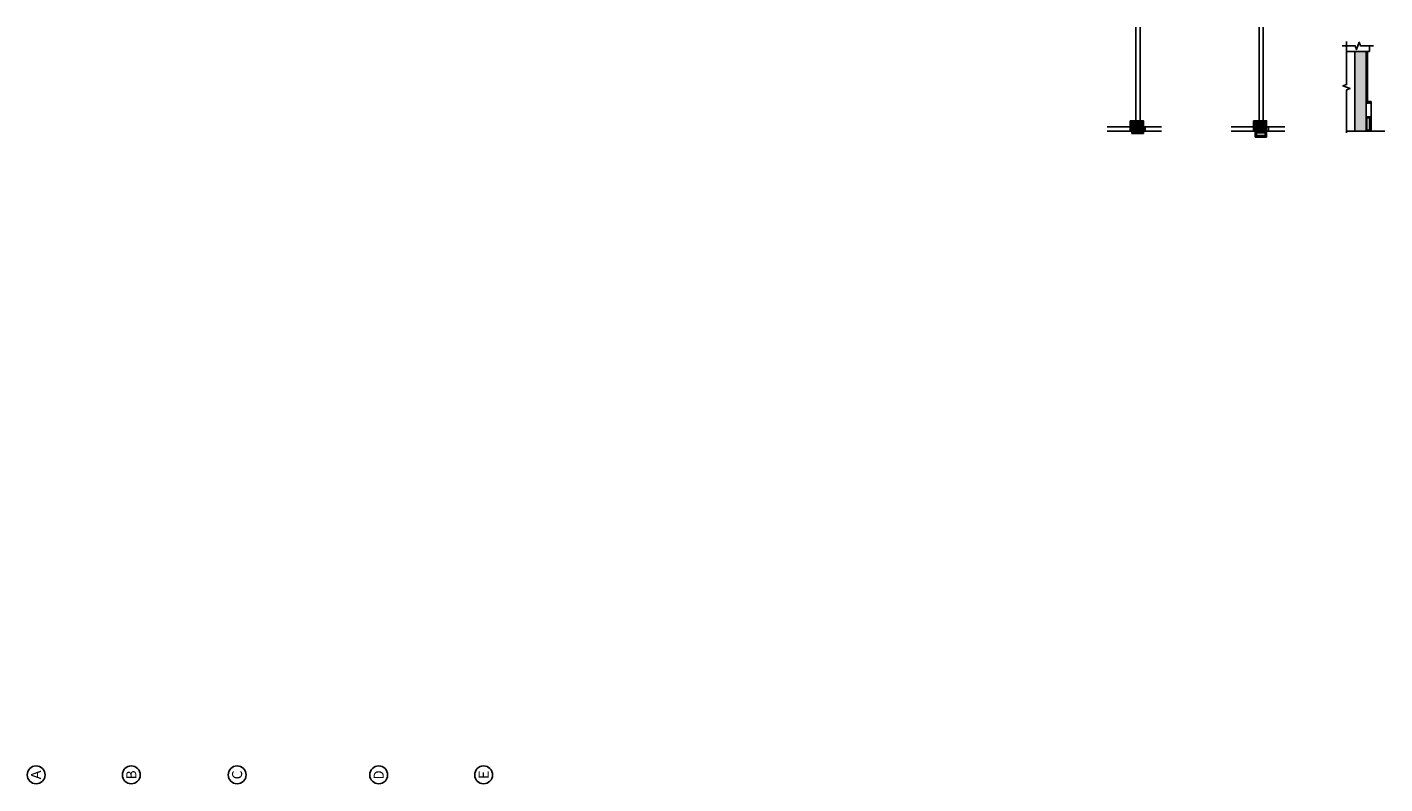
# Model space of a CAD drawing. Units: millimetres. Extents: x 101297 to 237519, y -111390 to -13947.
# Drawn here: x 160857 to 237519, y -56666 to -13947 of the extents above; entities that cross this region are included whole.
import ezdxf
from ezdxf.enums import TextEntityAlignment as Align

# ---------------------------------------------------------------- set-up
doc = ezdxf.new("R2010")
doc.units = ezdxf.units.MM
doc.header["$LTSCALE"] = 30
for name, pattern in [('CENTER', [2, 1.25, -0.25, 0.25, -0.25]), ('DASH', [0.35, 0.25, -0.1]), ('DASHED', [0.75, 0.5, -0.25]), ('DASHED2', [0.375, 0.25, -0.125]), ('HIDDEN2', [4.7625, 3.175, -1.5875])]:
    doc.linetypes.add(name, pattern=pattern)
for name, color, linetype in [('AXIS_TEXT轴号文字', 50, 'Continuous'), ('AXIS轴号', 150, 'Continuous'), ('DOOR门', 60, 'Continuous'), ('HATCH', 1, 'Continuous'), ('THICK', 7, 'Continuous'), ('新建墙体', 230, 'Continuous')]:
    doc.layers.add(name, color=color, linetype=linetype)
doc.styles.add('AXIS', font='arial.ttf')
pattern_1 = [(140, (0, 240), (0.159390855, 1.82184669), [0.1905, -2.0955]), (85, (0, 240), (-1.910566429, -0.35242826), [0.1524, -1.6764]), (190.451, (0.0133, 240.1518), (-1.751166878, 1.469425017), [0.1619, -1.7809]), (136.1842, (-0.508, 240), (0.42042328, 2.71079041), [0.28575, -3.14325]), (186.6356, (-0.473, 240.226), (-2.47425556, 2.374042345), [0.24285, -2.67135]), (81.184, (-0.508, 240), (-2.47425118, 2.374046058), [0.2286, -2.5146]), (111, (-0.381, 240.254), (1.022655185, 1.516148798), [0.1905, -2.0955]), (56, (-0.381, 240.254), (-1.841879661, 0.618020283), [0.1524, -1.6764]), (161.4514, (-0.2958, 240.3803), (-0.819228577, 2.134164908), [0.1619, -1.7809]), (127.5, (0, 240), (-0.8455503887, 0.0308860325), [0, -1.65608, 0, -1.7018, 0, -1.68275]), (97.5, (0, 240), (-1.001805748, 0.668196625), [0, -0.97028, 0, -1.61798, 0, -0.64135]), (57.5, (-3e-17, 239.4336), (0.05728744, 1.3559059517), [0, -0.635, 0, -1.9812, 0, -2.6289]), (47.5, (-5e-17, 239.1796), (-0.2542649103, 1.481291814), [0, -0.8255, 0, -1.31572, 0, -1.8669])]
pattern_2 = [(135, (0, 240), (-1.122532015, -1.122532015), []), (225, (0, 240), (1.122532015, -1.122532015), [])]
pattern_3 = [(140, (6954.0477, 240), (0.159390855, 1.82184669), [0.1905, -2.0955]), (85, (6954.0477, 240), (-1.910566429, -0.35242826), [0.1524, -1.6764]), (190.451, (6954.061, 240.1518), (-1.751166878, 1.469425017), [0.1619, -1.7809]), (136.1842, (6953.5397, 240), (0.42042328, 2.71079041), [0.28575, -3.14325]), (186.6356, (6953.5747, 240.226), (-2.47425556, 2.374042345), [0.24285, -2.67135]), (81.184, (6953.5397, 240), (-2.47425118, 2.374046058), [0.2286, -2.5146]), (111, (6953.6667, 240.254), (1.022655185, 1.516148798), [0.1905, -2.0955]), (56, (6953.6667, 240.254), (-1.841879661, 0.618020283), [0.1524, -1.6764]), (161.4514, (6953.7519, 240.3803), (-0.819228577, 2.134164908), [0.1619, -1.7809]), (127.5, (6954.04765, 240), (-0.8455503887, 0.0308860325), [0, -1.65608, 0, -1.7018, 0, -1.68275]), (97.5, (6954.04765, 240), (-1.001805748, 0.668196625), [0, -0.97028, 0, -1.61798, 0, -0.64135]), (57.5, (6954.04765, 239.4336), (0.05728744, 1.3559059517), [0, -0.635, 0, -1.9812, 0, -2.6289]), (47.5, (6954.0477, 239.1796), (-0.2542649103, 1.481291814), [0, -0.8255, 0, -1.31572, 0, -1.8669])]
pattern_4 = [(135, (6954.0477, 240), (-1.122532015, -1.122532015), []), (225, (6954.0477, 240), (1.122532015, -1.122532015), [])]

# ---------------------------------------------------------------- blocks, each defined once
blk = doc.blocks.new('axisnum1')
blk.add_circle((0, 0), 4)
at = {"layer": 'AXIS_TEXT轴号文字', "style": 'AXIS', "width": 0.47911}
blk.add_attdef('XX', text='', height=4.48, dxfattribs=at).set_placement((-2, -2.24), (2, -2.24), align=Align.FIT)
blk = doc.blocks.new('GGRE')
at = {"transparency": 33554549}
h = blk.add_hatch(dxfattribs=at)
h.set_pattern_fill('金属', color=251, scale=2)
h.set_pattern_definition([(45, (-234610.742, 72858.5193), (-3.53553391, 3.53553391), []), (45, (-234608.385, 72858.5193), (-3.53553391, 3.53553391), [])])
edge = h.paths.add_edge_path(flags=16)
edge.add_line((10, 5), (40, 5))
edge.add_arc((40, 10), 5, 270, 360)
edge.add_line((45, 10), (45, 40))
edge.add_arc((40, 40), 5, 0, 90)
edge.add_line((40, 45), (10, 45))
edge.add_arc((10, 40), 5, 90, 180)
edge.add_line((5, 40), (5, 10))
edge.add_arc((10, 10), 5, 180, 270)
h.paths.add_polyline_path([(0, 0), (50, 0), (50, 50), (0, 50)])
at = {"color": 1}
blk.add_lwpolyline([(0, 0), (50, 0), (50, 50), (0, 50)], close=True, dxfattribs=at)
blk.add_lwpolyline([(10, 5), (40, 5, 0.414214), (45, 10), (45, 40, 0.414214), (40, 45), (10, 45, 0.414214), (5, 40), (5, 10, 0.414214)], format="xyb", close=True, dxfattribs=at)
blk = doc.blocks.new('A$Cd4066f79')
at = {"color": 1, "linetype": 'DASHED', "ltscale": 5}
for p, q in [((0, 10), (0, 11)), ((6, 11), (0, 11)), ((2, 25), (3, 26)), ((2, 24), (2, 25)), ((2, 24), (4, 25)), ((2, 24), (5, 25)), ((2, 24), (2, 23)), ((2, 24), (2, 24)), ((2, 23), (4, 24)), ((2, 22), (2, 23)), ((2, 22), (4, 23)), ((2, 22), (5, 23)), ((2, 22), (2, 21)), ((2, 22), (2, 22)), ((2, 21), (4, 22)), ((2, 20), (2, 21)), ((2, 20), (4, 21)), ((2, 20), (5, 21)), ((2, 20), (2, 19)), ((2, 19), (4, 20)), ((2, 20), (2, 20)), ((2, 18), (2, 19)), ((2, 18), (4, 19)), ((2, 18), (5, 19)), ((2, 18), (2, 18)), ((2, 18), (2, 17)), ((2, 17), (4, 18)), ((2, 16), (2, 17)), ((2, 16), (4, 17)), ((2, 16), (5, 17)), ((2, 16), (2, 15)), ((2, 16), (2, 16)), ((2, 15), (4, 16)), ((2, 14), (2, 15)), ((2, 14), (5, 15)), ((2, 14), (4, 15)), ((2, 14), (2, 14)), ((2, 11), (2, 14)), ((2, 9), (3, 11)), ((4, 25), (3, 26)), ((3, 26), (3, 26)), ((3, 13), (4, 13)), ((3, 12), (5, 13)), ((5, 9), (3, 11)), ((4, 11), (3, 11)), ((3, 9), (3, 9)), ((4, 9), (3, 9)), ((5, 25), (4, 25)), ((5, 25), (4, 24)), ((4, 23), (4, 24)), ((5, 23), (4, 22)), ((5, 23), (4, 23)), ((4, 21), (4, 22)), ((5, 21), (4, 21)), ((5, 21), (4, 20)), ((4, 19), (4, 20)), ((5, 19), (4, 19)), ((5, 19), (4, 18)), ((4, 17), (4, 18)), ((5, 17), (4, 17)), ((5, 17), (4, 16)), ((4, 15), (4, 16)), ((5, 15), (4, 14)), ((5, 15), (4, 15)), ((4, 13), (4, 14)), ((5, 13), (4, 13)), ((4, 9), (4, 9)), ((5, 11), (5, 13)), ((6, 10), (6, 11))]:
    blk.add_line(p, q, dxfattribs=at)
at = {"color": 6, "linetype": 'CENTER'}
blk.add_line((3, 0), (3, 31), dxfattribs=at)
at = {"color": 1, "linetype": 'DASHED', "ltscale": 5}
for centre, radius, start, end in [((1, 10), 0.62, 180, 237.2731), ((3, 14), 5.36, 237.2731, 265.609), ((3, 14), 5.36, 274.391, 302.727), ((6, 10), 0.62, 302.727, 0)]:
    blk.add_arc(centre, radius, start, end, dxfattribs=at)
blk = doc.blocks.new('*U230')
at = {"layer": 'THICK', "color": 1}
for p, q in [((104905, -36934), (104905, -36937)), ((104906, -36933), (104906, -36933)), ((104906, -36938), (104906, -36938)), ((104907, -36934), (104907, -36937)), ((104912, -36934), (104907, -36934)), ((104912, -36937), (104907, -36937)), ((104912, -36937), (104912, -36934)), ((104914, -36934), (104914, -36937))]:
    blk.add_line(p, q, dxfattribs=at)
for centre, start, end in [((104906, -36934), 90, 180), ((104906, -36937), 180, 270), ((104906, -36934), 0, 90), ((104906, -36937), 270, 0)]:
    blk.add_arc(centre, 0.8, start, end, dxfattribs=at)
at = {"layer": 'THICK', "color": 1, "ltscale": 100}
for centre, radius, start, end in [((104913, -36934), 0.8, 0, 180), ((104913, -36937), 0.8, 180, 0), ((104912, -36936), 2.29, 314.40309, 45.59691)]:
    blk.add_arc(centre, radius, start, end, dxfattribs=at)
blk = doc.blocks.new('A$C429d43b2')
at = {"color": 1, "linetype": 'Continuous', "ltscale": 5}
for p, q in [((0, 5), (7, 5)), ((3, 10), (3, 0))]:
    blk.add_line(p, q, dxfattribs=at)
for radius in [2.4, 1.6]:
    blk.add_circle((3, 5), radius, dxfattribs=at)
blk = doc.blocks.new('A$Cdcf96555')
at = {"color": 6, "linetype": 'CENTER'}
blk.add_line((31, 3), (0, 3), dxfattribs=at)
at = {"color": 1, "linetype": 'DASHED', "ltscale": 5}
for p, q in [((13, 5), (12, 2)), ((13, 4), (12, 4)), ((13, 4), (12, 2)), ((12, 2), (12, 2)), ((12, 2), (13, 2)), ((13, 5), (13, 4)), ((13, 5), (14, 4)), ((14, 4), (13, 2)), ((14, 2), (13, 2)), ((15, 5), (14, 2)), ((15, 4), (14, 4)), ((15, 4), (14, 2)), ((14, 2), (14, 2)), ((14, 2), (15, 2)), ((15, 5), (16, 4)), ((15, 5), (15, 4)), ((16, 4), (15, 2)), ((16, 2), (15, 2)), ((17, 5), (16, 2)), ((17, 4), (16, 4)), ((17, 4), (16, 2)), ((16, 2), (17, 2)), ((16, 2), (16, 2)), ((20, 5), (17, 5)), ((17, 5), (17, 4)), ((18, 2), (17, 2)), ((18, 3), (18, 2)), ((19, 3), (18, 2)), ((20, 2), (18, 2)), ((18, 2), (18, 2)), ((21, 6), (20, 6)), ((20, 0), (20, 6)), ((22, 5), (20, 3)), ((20, 3), (20, 4)), ((22, 2), (20, 3)), ((22, 4), (22, 4)), ((22, 3), (22, 4)), ((22, 3), (22, 3)), ((21, 0), (20, 0))]:
    blk.add_line(p, q, dxfattribs=at)
for centre, radius, start, end in [((21, 6), 0.62, 32.7269, 90), ((17, 3), 5.36, 4.391, 32.7269), ((17, 3), 5.36, 327.273, 355.609), ((21, 1), 0.62, 270, 327.273)]:
    blk.add_arc(centre, radius, start, end, dxfattribs=at)
at = {"layer": 'HATCH', "linetype": 'Continuous'}
for p, q in [((5, 4), (5, 3)), ((6, 4), (5, 3)), ((6, 3), (5, 3)), ((7, 5), (6, 2)), ((7, 4), (6, 4)), ((7, 4), (6, 3)), ((6, 2), (6, 3)), ((6, 2), (7, 2)), ((7, 5), (8, 4)), ((7, 5), (7, 4)), ((8, 4), (7, 2)), ((8, 2), (7, 2)), ((9, 5), (8, 2)), ((9, 4), (8, 4)), ((9, 4), (8, 2)), ((8, 2), (9, 2)), ((8, 2), (8, 2)), ((9, 5), (10, 4)), ((9, 5), (9, 4)), ((10, 4), (9, 2)), ((10, 2), (9, 2)), ((11, 5), (10, 2)), ((11, 4), (10, 4)), ((11, 4), (10, 2)), ((10, 2), (10, 2)), ((10, 2), (11, 2)), ((11, 5), (12, 4)), ((11, 5), (11, 4)), ((12, 4), (11, 2)), ((12, 2), (11, 2))]:
    blk.add_line(p, q, dxfattribs=at)
blk = doc.blocks.new('GDFFGS')
at = {"color": 1, "linetype": 'DASH'}
blk.add_line((105105, -36916), (105155, -36916), dxfattribs=at)
blk.add_lwpolyline([(105105, -36913), (105155, -36913), (105155, -36941), (105105, -36941)], close=True, dxfattribs=at)
at = {"color": 8}
blk.add_blockref('A$C429d43b2', (105110, -36939), dxfattribs=at)
at = {"color": 8, "rotation": 270}
blk.add_blockref('A$Cdcf96555', (105127, -36896), dxfattribs=at)
at = {"color": 8, "xscale": -1}
blk.add_blockref('A$C429d43b2', (105150, -36939), dxfattribs=at)
blk = doc.blocks.new('JYE')
at = {"layer": '新建墙体', "color": 41}
for p, q in [((0, 0), (0, -790)), ((0, 0), (25, 0)), ((25, 0), (25, -790)), ((0, -2.5), (22.5, -2.5)), ((22.5, -2.5), (22.5, -787.5)), ((0, -787.5), (22.5, -787.5)), ((0, -790), (25, -790))]:
    blk.add_line(p, q, dxfattribs=at)
blk = doc.blocks.new('*U277')
at = {"layer": '新建墙体', "color": 41}
for p, q in [((0, 0), (0, -755)), ((0, 0), (25, 0)), ((25, 0), (25, -755)), ((0, -2.5), (22.5, -2.5)), ((0, -752.5), (22.5, -752.5)), ((0, -755), (25, -755)), ((22.5, -2.5), (22.5, -752.5))]:
    blk.add_line(p, q, dxfattribs=at)
blk = doc.blocks.new('*U288')
at = {"layer": '新建墙体', "color": 41}
for p, q in [((0, 0), (0, -455)), ((0, 0), (25, 0)), ((25, 0), (25, -455)), ((0, -2.5), (22.5, -2.5)), ((0, -452.5), (22.5, -452.5)), ((0, -455), (25, -455)), ((22.5, -2.5), (22.5, -452.5))]:
    blk.add_line(p, q, dxfattribs=at)

msp = doc.modelspace()

# ---------------------------------------------------------------- hatches: boundary and pattern name
at = {"transparency": 33554549}
h = msp.add_hatch(dxfattribs=at)
h.set_pattern_fill('铅、锌、镁和声/热/电绝缘体', color=251, angle=90)
h.set_pattern_definition([(135, (13230.5178, 4325), (-1.122532015, -1.122532015), []), (225, (13230.5178, 4325), (1.122532015, -1.122532015), [])])
edge = h.paths.add_edge_path()
edge.add_arc((236532.981, -15791.69), 5, 0, 360)
h = msp.add_hatch(dxfattribs=at)
h.set_pattern_fill('随机的点和石头图案', color=251, angle=90)
h.set_pattern_definition([(140, (13230.5178, 4325), (0.159390855, 1.82184669), [0.1905, -2.0955]), (85, (13230.5178, 4325), (-1.910566429, -0.35242826), [0.1524, -1.6764]), (190.451, (13230.531, 4325.1518), (-1.751166878, 1.469425017), [0.1619, -1.7809]), (136.1842, (13230.0098, 4325), (0.42042328, 2.71079041), [0.28575, -3.14325]), (186.6356, (13230.0448, 4325.226), (-2.47425556, 2.374042345), [0.24285, -2.67135]), (81.184, (13230.0098, 4325), (-2.47425118, 2.374046058), [0.2286, -2.5146]), (111, (13230.1368, 4325.254), (1.022655185, 1.516148798), [0.1905, -2.0955]), (56, (13230.1368, 4325.254), (-1.841879661, 0.618020283), [0.1524, -1.6764]), (161.4514, (13230.222, 4325.3803), (-0.819228577, 2.134164908), [0.1619, -1.7809]), (127.5, (13230.5178, 4325), (-0.8455503887, 0.0308860325), [0, -1.65608, 0, -1.7018, 0, -1.68275]), (97.5, (13230.5178, 4325), (-1.001805748, 0.668196625), [0, -0.97028, 0, -1.61798, 0, -0.64135]), (57.5, (13230.5178, 4324.4336), (0.05728744, 1.3559059517), [0, -0.635, 0, -1.9812, 0, -2.6289]), (47.5, (13230.5178, 4324.1796), (-0.2542649103, 1.481291814), [0, -0.8255, 0, -1.31572, 0, -1.8669])])
h.paths.add_polyline_path([(236541.576, -15796.69), (236532.981, -15796.69, 0.414213562), (236537.981, -15791.69, 0.414213562), (236532.981, -15786.69), (236541.576, -15786.69, 0.264526352)])
h = msp.add_hatch(dxfattribs=at)
h.set_pattern_fill('铅、锌、镁和声/热/电绝缘体', color=251, angle=90)
h.set_pattern_definition([(135, (13230.5178, 3525), (-1.122532015, -1.122532015), []), (225, (13230.5178, 3525), (1.122532015, -1.122532015), [])])
edge = h.paths.add_edge_path()
edge.add_arc((236532.981, -16591.69), 5, 0, 360)
h = msp.add_hatch(dxfattribs=at)
h.set_pattern_fill('随机的点和石头图案', color=251, angle=90)
h.set_pattern_definition([(140, (13230.5178, 3525), (0.159390855, 1.82184669), [0.1905, -2.0955]), (85, (13230.5178, 3525), (-1.910566429, -0.35242826), [0.1524, -1.6764]), (190.451, (13230.531, 3525.1518), (-1.751166878, 1.469425017), [0.1619, -1.7809]), (136.1842, (13230.0098, 3525), (0.42042328, 2.71079041), [0.28575, -3.14325]), (186.6356, (13230.0448, 3525.226), (-2.47425556, 2.374042345), [0.24285, -2.67135]), (81.184, (13230.0098, 3525), (-2.47425118, 2.374046058), [0.2286, -2.5146]), (111, (13230.1368, 3525.254), (1.022655185, 1.516148798), [0.1905, -2.0955]), (56, (13230.1368, 3525.254), (-1.841879661, 0.618020283), [0.1524, -1.6764]), (161.4514, (13230.222, 3525.3803), (-0.819228577, 2.134164908), [0.1619, -1.7809]), (127.5, (13230.5178, 3525), (-0.8455503887, 0.0308860325), [0, -1.65608, 0, -1.7018, 0, -1.68275]), (97.5, (13230.5178, 3525), (-1.001805748, 0.668196625), [0, -0.97028, 0, -1.61798, 0, -0.64135]), (57.5, (13230.5178, 3524.4336), (0.05728744, 1.3559059517), [0, -0.635, 0, -1.9812, 0, -2.6289]), (47.5, (13230.5178, 3524.1796), (-0.2542649103, 1.481291814), [0, -0.8255, 0, -1.31572, 0, -1.8669])])
h.paths.add_polyline_path([(236541.576, -16596.69), (236532.981, -16596.69, 0.414213562), (236537.981, -16591.69, 0.414213562), (236532.981, -16586.69), (236541.576, -16586.69, 0.264526352)])
h = msp.add_hatch(dxfattribs=at)
h.set_pattern_fill('铅、锌、镁和声/热/电绝缘体', color=251, angle=90)
h.set_pattern_definition([(135, (13230.5178, 2725), (-1.122532015, -1.122532015), []), (225, (13230.5178, 2725), (1.122532015, -1.122532015), [])])
edge = h.paths.add_edge_path()
edge.add_arc((236532.981, -17391.69), 5, 0, 360)
h = msp.add_hatch(dxfattribs=at)
h.set_pattern_fill('随机的点和石头图案', color=251, angle=90)
h.set_pattern_definition([(140, (13230.5178, 2725), (0.159390855, 1.82184669), [0.1905, -2.0955]), (85, (13230.5178, 2725), (-1.910566429, -0.35242826), [0.1524, -1.6764]), (190.451, (13230.531, 2725.1518), (-1.751166878, 1.469425017), [0.1619, -1.7809]), (136.1842, (13230.0098, 2725), (0.42042328, 2.71079041), [0.28575, -3.14325]), (186.6356, (13230.0448, 2725.226), (-2.47425556, 2.374042345), [0.24285, -2.67135]), (81.184, (13230.0098, 2725), (-2.47425118, 2.374046058), [0.2286, -2.5146]), (111, (13230.1368, 2725.254), (1.022655185, 1.516148798), [0.1905, -2.0955]), (56, (13230.1368, 2725.254), (-1.841879661, 0.618020283), [0.1524, -1.6764]), (161.4514, (13230.222, 2725.3803), (-0.819228577, 2.134164908), [0.1619, -1.7809]), (127.5, (13230.5178, 2725), (-0.8455503887, 0.0308860325), [0, -1.65608, 0, -1.7018, 0, -1.68275]), (97.5, (13230.5178, 2725), (-1.001805748, 0.668196625), [0, -0.97028, 0, -1.61798, 0, -0.64135]), (57.5, (13230.5178, 2724.4336), (0.05728744, 1.3559059517), [0, -0.635, 0, -1.9812, 0, -2.6289]), (47.5, (13230.5178, 2724.1796), (-0.2542649103, 1.481291814), [0, -0.8255, 0, -1.31572, 0, -1.8669])])
h.paths.add_polyline_path([(236541.576, -17396.69), (236532.981, -17396.69, 0.414213562), (236537.981, -17391.69, 0.414213562), (236532.981, -17386.69), (236541.576, -17386.69, 0.264526352)])
h = msp.add_hatch(color=8)
h.dxf.hatch_style = 1
h.paths.add_polyline_path([(223242.462, -19226.69), (223887.462, -19226.69), (223887.462, -19871.69), (223242.462, -19871.69)])
h = msp.add_hatch(dxfattribs=at)
h.set_pattern_fill('随机的点和石头图案', color=251, angle=90)
h.set_pattern_definition(pattern_1)
h.paths.add_polyline_path([(223242.462, -19881.69), (223251.058, -19881.69, -0.414213562), (223246.058, -19876.69, -0.414213562), (223251.058, -19871.69), (223242.462, -19871.69, -0.264526352)])
h = msp.add_hatch(dxfattribs=at)
h.set_pattern_fill('铅、锌、镁和声/热/电绝缘体', color=251, angle=90)
h.set_pattern_definition(pattern_2)
edge = h.paths.add_edge_path()
edge.add_arc((223251.058, -19876.69), 5, 0, 360)
h = msp.add_hatch(dxfattribs=at)
h.set_pattern_fill('铅、锌、镁和声/热/电绝缘体', color=251, angle=90)
h.set_pattern_definition(pattern_2)
edge = h.paths.add_edge_path()
edge.add_arc((223878.866, -19876.69), 5, 0, 360)
h = msp.add_hatch(dxfattribs=at)
h.set_pattern_fill('随机的点和石头图案', color=251, angle=90)
h.set_pattern_definition(pattern_1)
h.paths.add_polyline_path([(223887.462, -19881.69), (223878.866, -19881.69, 0.414213562), (223883.866, -19876.69, 0.414213562), (223878.866, -19871.69), (223887.462, -19871.69, 0.264526352)])
h = msp.add_hatch(color=8)
h.dxf.hatch_style = 1
h.paths.add_polyline_path([(230196.51, -19226.69), (230841.51, -19226.69), (230841.51, -19871.69), (230196.51, -19871.69)])
h = msp.add_hatch(dxfattribs=at)
h.set_pattern_fill('随机的点和石头图案', color=251, angle=90)
h.set_pattern_definition(pattern_3)
h.paths.add_polyline_path([(230196.51, -19881.69), (230205.106, -19881.69, -0.414213562), (230200.106, -19876.69, -0.414213562), (230205.106, -19871.69), (230196.51, -19871.69, -0.264526352)])
h = msp.add_hatch(dxfattribs=at)
h.set_pattern_fill('铅、锌、镁和声/热/电绝缘体', color=251, angle=90)
h.set_pattern_definition(pattern_4)
edge = h.paths.add_edge_path()
edge.add_arc((230205.106, -19876.69), 5, 0, 360)
h = msp.add_hatch(dxfattribs=at)
h.set_pattern_fill('铅、锌、镁和声/热/电绝缘体', color=251, angle=90)
h.set_pattern_definition(pattern_4)
edge = h.paths.add_edge_path()
edge.add_arc((230832.914, -19876.69), 5, 0, 360)
h = msp.add_hatch(dxfattribs=at)
h.set_pattern_fill('随机的点和石头图案', color=251, angle=90)
h.set_pattern_definition(pattern_3)
h.paths.add_polyline_path([(230841.51, -19881.69), (230832.914, -19881.69, 0.414213562), (230837.914, -19876.69, 0.414213562), (230832.914, -19871.69), (230841.51, -19871.69, 0.264526352)])
at = {"layer": '新建墙体'}
h = msp.add_hatch(dxfattribs=at)
h.set_pattern_fill('混凝土', color=251, scale=20)
h.set_pattern_definition([(50, (0, 0), (143.452037, -12.550427), [15, -165]), (355, (0, 0), (-27.75027, 150.43843), [12, -132]), (100.4514, (11.95, -1.05), (115.70188, 137.88791), [12.74804, -140.22842]), (46.1842, (0, 40), (213.44821, -33.1038), [22.5, -247.5]), (96.6356, (17.79, 37.24), (186.93254, 194.82357), [19.12206, -210.3426]), (351.1842, (0, 40), (186.93239, 194.82372), [18, -198]), (21, (20, 30), (119.38141, -80.52378), [15, -165]), (326, (20, 30), (48.66307, 145.03001), [12, -132]), (71.4514, (29.95, 23.29), (168.044526, 64.5061), [12.74804, -140.22842]), (37.5, (0, 0), (2.431971, 66.578771), [0, -130.4, 0, -134, 0, -132.5]), (7.5, (0, 0), (52.613907, 78.882342), [0, -76.4, 0, -127.4, 0, -50.5]), (327.5, (-44.6, 0), (106.764487, -4.510974), [0, -50, 0, -156, 0, -207]), (317.5, (-64.6, 0), (116.637234, 20.020996), [0, -65, 0, -103.6, 0, -147])])
h.paths.add_polyline_path([(235816.576, -19816.69), (236461.576, -19816.69), (236461.576, -19766.69), (236461.576, -15316.69), (235816.576, -15316.69)])

# ---------------------------------------------------------------- linework, layer by layer
for p, q in [((223462.462, -13946.69), (223462.462, -19226.69)), ((223702.462, -13946.69), (223702.462, -19226.69)), ((230416.51, -13946.69), (230416.51, -19226.69)), ((230656.51, -13946.69), (230656.51, -19226.69)), ((223142.462, -19576.69), (223142.462, -19226.69)), ((223242.462, -19226.69), (223142.462, -19226.69)), ((230096.51, -19576.69), (230096.51, -19226.69)), ((230196.51, -19226.69), (230096.51, -19226.69))]:
    msp.add_line(p, q)
at = {"color": 250}
for p, q in [((223142.462, -19576.69), (221838.15, -19576.69)), ((223142.462, -19816.69), (221838.15, -19816.69)), ((224913.46, -19576.69), (223887.462, -19576.69)), ((224913.46, -19816.69), (223887.462, -19816.69)), ((230096.51, -19576.69), (228838.873, -19576.69)), ((230096.51, -19816.69), (228838.873, -19816.69)), ((231863.993, -19576.69), (230841.51, -19576.69)), ((231863.993, -19816.69), (230841.51, -19816.69))]:
    msp.add_line(p, q, dxfattribs=at)
at = {"color": 41}
for p, q in [((223267.462, -19881.69), (223242.462, -19881.69)), ((223242.462, -19881.69), (223242.462, -19951.69)), ((223245.462, -19884.69), (223245.462, -19948.69)), ((223267.462, -19884.69), (223245.462, -19884.69)), ((223267.462, -19881.69), (223267.462, -19884.69)), ((223267.462, -19884.69), (223267.462, -19926.69)), ((223267.462, -19926.69), (223862.462, -19926.69)), ((223862.462, -19881.69), (223887.462, -19881.69)), ((223862.462, -19881.69), (223862.462, -19926.69)), ((223862.462, -19884.69), (223884.462, -19884.69)), ((223884.462, -19884.69), (223884.462, -19948.69)), ((223887.462, -19881.69), (223887.462, -19951.69)), ((230196.51, -19881.69), (230196.51, -20151.69)), ((230221.51, -19881.69), (230196.51, -19881.69)), ((230199.51, -19884.69), (230199.51, -20148.69)), ((230221.51, -19884.69), (230199.51, -19884.69)), ((230221.51, -19881.69), (230221.51, -20151.69)), ((230816.51, -19881.69), (230816.51, -20151.69)), ((230816.51, -19881.69), (230841.51, -19881.69)), ((230816.51, -19884.69), (230838.51, -19884.69)), ((230838.51, -19884.69), (230838.51, -20148.69)), ((230841.51, -19881.69), (230841.51, -20151.69)), ((223242.462, -19951.69), (223887.462, -19951.69)), ((223245.462, -19948.69), (223884.462, -19948.69)), ((230221.51, -20151.69), (230196.51, -20151.69)), ((230221.51, -20148.69), (230199.51, -20148.69)), ((230226.51, -20149.19), (230811.51, -20149.19)), ((230226.51, -20149.19), (230226.51, -20151.69)), ((230226.51, -20151.69), (230811.51, -20151.69)), ((230811.51, -20149.19), (230811.51, -20151.69)), ((230816.51, -20148.69), (230838.51, -20148.69)), ((230816.51, -20151.69), (230841.51, -20151.69))]:
    msp.add_line(p, q, dxfattribs=at)
at = {"color": 8}
msp.add_line((223322.462, -19921.69), (223807.462, -19921.69), dxfattribs=at)
at = {"color": 8, "linetype": 'DASHED2'}
for points in [[(236511.576, -15318.611), (236511.576, -15336.69), (236538.188, -15336.69), (236538.188, -15334.19), (236514.076, -15334.19), (236514.076, -15318.611)], [(236511.576, -15778.659), (236511.576, -15802.19), (236538.188, -15802.19), (236538.188, -15799.69), (236514.076, -15799.69), (236514.076, -15778.659)], [(236511.576, -16578.659), (236511.576, -16602.19), (236538.188, -16602.19), (236538.188, -16599.69), (236514.076, -16599.69), (236514.076, -16578.659)], [(236511.576, -17378.659), (236511.576, -17402.19), (236538.188, -17402.19), (236538.188, -17399.69), (236514.076, -17399.69), (236514.076, -17378.659)], [(236511.576, -18164.769), (236511.576, -18146.69), (236538.188, -18146.69), (236538.188, -18149.19), (236514.076, -18149.19), (236514.076, -18164.769)], [(223272.462, -19863.659), (223272.462, -19887.19), (223245.851, -19887.19), (223245.851, -19884.69), (223269.962, -19884.69), (223269.962, -19863.659)], [(223857.462, -19863.659), (223857.462, -19887.19), (223884.074, -19887.19), (223884.074, -19884.69), (223859.962, -19884.69), (223859.962, -19863.659)], [(230226.51, -19863.659), (230226.51, -19887.19), (230199.898, -19887.19), (230199.898, -19884.69), (230224.01, -19884.69), (230224.01, -19863.659)], [(230811.51, -19863.659), (230811.51, -19887.19), (230838.122, -19887.19), (230838.122, -19884.69), (230814.01, -19884.69), (230814.01, -19863.659)], [(236711.576, -19814.769), (236711.576, -19796.69), (236738.188, -19796.69), (236738.188, -19799.19), (236714.076, -19799.19), (236714.076, -19814.769)]]:
    msp.add_lwpolyline(points, close=True, dxfattribs=at)
at = {"color": 1}
for points in [[(236511.576, -15804.721), (236511.576, -15781.19), (236538.188, -15781.19), (236538.188, -15783.69), (236514.076, -15783.69), (236514.076, -15804.721)], [(236511.576, -16604.721), (236511.576, -16581.19), (236538.188, -16581.19), (236538.188, -16583.69), (236514.076, -16583.69), (236514.076, -16604.721)], [(236511.576, -17404.721), (236511.576, -17381.19), (236538.188, -17381.19), (236538.188, -17383.69), (236514.076, -17383.69), (236514.076, -17404.721)]]:
    msp.add_lwpolyline(points, close=True, dxfattribs=at)
for points in [[(223242.462, -19226.69), (223887.462, -19226.69), (223887.462, -19871.69), (223242.462, -19871.69)], [(223987.462, -19576.69), (223887.462, -19576.69), (223887.462, -19816.69), (223987.462, -19816.69)], [(230196.51, -19226.69), (230841.51, -19226.69), (230841.51, -19871.69), (230196.51, -19871.69)], [(230941.51, -19576.69), (230841.51, -19576.69), (230841.51, -19816.69), (230941.51, -19816.69)]]:
    msp.add_lwpolyline(points, close=True)
at = {"color": 8}
for centre in [(236532.981, -15791.69), (236532.981, -16591.69), (236532.981, -17391.69), (223251.058, -19876.69), (223878.866, -19876.69), (230205.106, -19876.69), (230832.914, -19876.69)]:
    msp.add_circle(centre, 5, dxfattribs=at)
for centre, start, end in [((236550.366, -15791.69), 150.36626648, 209.63373352), ((236550.366, -16591.69), 150.36626648, 209.63373352), ((236550.366, -17391.69), 150.36626648, 209.63373352), ((223233.673, -19876.69), 330.36626648, 29.63373352), ((223896.252, -19876.69), 150.36626648, 209.63373352), ((230187.72, -19876.69), 330.36626648, 29.63373352), ((230850.299, -19876.69), 150.36626648, 209.63373352)]:
    msp.add_arc(centre, 10.112, start, end, dxfattribs=at)
at = {"layer": 'DOOR门'}
for points in [[(223142.462, -19576.69), (223142.462, -19816.69), (223242.462, -19816.69), (223242.462, -19576.69)], [(223887.462, -19576.69), (223887.462, -19816.69), (223987.462, -19816.69), (223987.462, -19576.69)], [(230096.51, -19576.69), (230096.51, -19816.69), (230196.51, -19816.69), (230196.51, -19576.69)], [(230841.51, -19576.69), (230841.51, -19816.69), (230941.51, -19816.69), (230941.51, -19576.69)]]:
    msp.add_lwpolyline(points, close=True, dxfattribs=at)
at = {"layer": '新建墙体', "color": 7}
for p, q in [((235354.444, -15316.69), (236661.576, -15316.69)), ((235816.576, -19816.69), (235816.576, -15316.69)), ((236461.576, -19816.69), (236461.576, -15316.69)), ((236661.576, -15316.69), (236661.576, -15004.023)), ((235354.444, -19816.69), (237519.473, -19816.69))]:
    msp.add_line(p, q, dxfattribs=at)
at = {"layer": '新建墙体', "color": 8, "linetype": 'DASHED2'}
for p, q in [((236511.576, -15366.69), (236511.576, -18166.69)), ((236511.576, -18166.69), (236661.576, -18166.69)), ((236511.576, -18216.69), (236661.576, -18216.69)), ((236511.576, -19016.69), (236661.576, -19016.69)), ((236511.576, -19066.69), (236511.576, -19766.69)), ((236511.576, -19066.69), (236661.576, -19066.69)), ((236661.576, -19066.69), (236661.576, -19766.69)), ((236711.576, -19066.69), (236711.576, -19766.69)), ((230226.51, -20071.69), (230226.51, -19921.69)), ((230276.51, -20071.69), (230276.51, -19921.69)), ((230276.51, -19921.69), (230761.51, -19921.69)), ((230761.51, -19921.69), (230761.51, -20071.69)), ((230811.51, -20071.69), (230811.51, -19921.69)), ((236511.576, -19766.69), (236681.576, -19766.69)), ((230276.51, -20071.69), (230761.51, -20071.69)), ((230276.51, -20121.69), (230761.51, -20121.69))]:
    msp.add_line(p, q, dxfattribs=at)
at = {"layer": '新建墙体', "color": 41}
for p, q in [((236541.576, -18136.69), (236741.576, -18136.69)), ((236541.576, -18161.69), (236541.576, -18136.69)), ((236541.576, -18161.69), (236716.576, -18161.69)), ((236544.076, -18139.19), (236739.076, -18139.19)), ((236544.076, -18161.69), (236544.076, -18139.19)), ((236716.576, -18216.69), (236716.576, -18161.69)), ((236716.576, -18214.19), (236739.076, -18214.19)), ((236716.576, -18216.69), (236741.576, -18216.69)), ((236739.076, -18214.19), (236739.076, -18139.19)), ((236739.076, -18226.69), (236739.076, -19006.69)), ((236739.076, -18226.69), (236741.576, -18226.69)), ((236741.576, -18216.69), (236741.576, -18136.69)), ((236741.576, -18226.69), (236741.576, -19006.69)), ((236716.576, -19016.69), (236741.576, -19016.69)), ((236716.576, -19016.69), (236716.576, -19801.69)), ((236716.576, -19019.19), (236739.076, -19019.19)), ((236739.076, -19006.69), (236741.576, -19006.69)), ((236739.076, -19019.19), (236739.076, -19799.19)), ((236741.576, -19016.69), (236741.576, -19801.69)), ((236739.076, -19799.19), (236716.576, -19799.19)), ((236741.576, -19801.69), (236716.576, -19801.69))]:
    msp.add_line(p, q, dxfattribs=at)
at = {"layer": '新建墙体', "linetype": 'DASHED2'}
for p, q in [((230226.51, -20121.69), (230226.51, -20149.19)), ((230811.51, -20121.69), (230811.51, -20149.19))]:
    msp.add_line(p, q, dxfattribs=at)
at = {"layer": '新建墙体', "color": 3, "linetype": 'Continuous'}
for points in [[(235115.605, -15004.023), (235850.22, -15004.023), (235925.22, -15210.084), (236075.22, -14797.962), (236150.22, -15004.023), (236884.835, -15004.023)], [(235354.444, -19916.056), (235354.444, -17487.39), (235560.505, -17412.39), (235148.383, -17262.39), (235354.444, -17187.39), (235354.444, -14758.724)]]:
    msp.add_lwpolyline(points, dxfattribs=at)
at = {"layer": '新建墙体', "color": 8, "linetype": 'HIDDEN2'}
msp.add_lwpolyline([(236461.576, -19001.69), (236739.076, -19001.69), (236739.076, -18231.69), (236461.576, -18231.69)], close=True, dxfattribs=at)

# ---------------------------------------------------------------- block references
at = {"xscale": -1}
for p in [(236511.576, -15366.69), (236511.576, -15816.69), (236511.576, -16616.69), (236511.576, -17416.69), (236511.576, -18216.69), (236711.576, -18216.69), (236511.576, -19066.69), (236711.576, -19066.69), (223857.462, -19921.69), (230811.51, -19921.69), (236511.576, -19816.69), (236711.576, -19816.69), (230811.51, -20121.69)]:
    msp.add_blockref('GGRE', p, dxfattribs=at)
at = {"color": 8, "xscale": -1}
for name, p, rotation in [('A$Cd4066f79', (236525.401, -15323.034), 90), ('*U230', (273463.116, -120243.668), 270), ('A$Cd4066f79', (236525.401, -15788.534), 90), ('*U230', (273463.116, -120709.168), 270), ('A$Cd4066f79', (236525.401, -16588.534), 90), ('*U230', (273463.116, -121509.168), 270), ('A$Cd4066f79', (236525.401, -17388.534), 90), ('*U230', (273463.116, -122309.168), 270), ('A$Cd4066f79', (223871.287, -19873.534), 90), ('*U230', (260809.002, -124794.168), 270), ('A$Cd4066f79', (230825.335, -19873.534), 90), ('*U230', (267763.049, -124794.168), 270), ('GDFFGS', (267140.859, -125118.964), 270), ('GDFFGS', (267140.859, -125234.384), 270)]:
    msp.add_blockref(name, p, dxfattribs=dict(at, rotation=rotation))
at = {"color": 8}
for name, p, rotation in [('GDFFGS', (199597.728, -120689), 90), ('*U230', (273463.116, 89125.789), 270), ('GDFFGS', (199597.728, -121321.5), 90), ('*U230', (273463.116, 88325.789), 270), ('GDFFGS', (199597.728, -122121.5), 90), ('*U230', (273463.116, 87525.789), 270), ('GDFFGS', (199597.728, -122904), 90), ('A$Cd4066f79', (236525.401, -18160.346), 90.00000000000001), ('*U230', (273463.116, 86760.289), 270), ('GDFFGS', (341699.522, -55080.539), 180), ('GDFFGS', (199797.728, -123318.682), 90), ('GDFFGS', (199797.728, -124176.272), 90), ('*U230', (186320.923, -124794.168), 90.00000000000001), ('A$Cd4066f79', (223258.638, -19873.534), 270), ('*U230', (193274.971, -124794.168), 90.00000000000001), ('A$Cd4066f79', (230212.685, -19873.534), 270), ('GDFFGS', (199797.728, -124589), 90), ('A$Cd4066f79', (236725.401, -19810.346), 90.00000000000001), ('*U230', (273663.116, 85110.289), 270), ('GDFFGS', (193897.161, -125118.964), 90), ('GDFFGS', (193897.161, -125234.384), 90)]:
    msp.add_blockref(name, p, dxfattribs=dict(at, rotation=rotation))
for p in [(223272.462, -19921.69), (230226.51, -19921.69), (230226.51, -20121.69)]:
    msp.add_blockref('GGRE', p)
msp.add_blockref('GDFFGS', (118435.152, 16992.659), dxfattribs=at)
at = {"layer": 'AXIS轴号'}
ref = msp.add_blockref('axisnum1', (161362.324, -56160.577), dxfattribs=dict(at, xscale=126.291618828932, yscale=126.291618828932, zscale=126.291618828932, rotation=90))
ref.add_attrib('XX', 'A', dxfattribs={"layer": 'AXIS_TEXT轴号文字', "height": 565.786, "rotation": 90, "style": 'AXIS', "width": 0.95612}).set_placement((161645.217, -56413.16), (161645.217, -55907.994), align=Align.FIT)
ref = msp.add_blockref('axisnum1', (166737.324, -56160.577), dxfattribs=dict(at, xscale=126.291618828932, yscale=126.291618828932, zscale=126.291618828932, rotation=90))
ref.add_attrib('XX', 'B', dxfattribs={"layer": 'AXIS_TEXT轴号文字', "height": 565.786, "rotation": 90, "style": 'AXIS', "width": 0.95822}).set_placement((167020.217, -56413.16), (167020.217, -55907.994), align=Align.FIT)
ref = msp.add_blockref('axisnum1', (172712.324, -56160.577), dxfattribs=dict(at, xscale=126.291618828932, yscale=126.291618828932, zscale=126.291618828932, rotation=90))
ref.add_attrib('XX', 'C', dxfattribs={"layer": 'AXIS_TEXT轴号文字', "height": 565.786, "rotation": 90, "style": 'AXIS', "width": 0.885009}).set_placement((172995.217, -56413.16), (172995.217, -55907.994), align=Align.FIT)
ref = msp.add_blockref('axisnum1', (180707.324, -56160.577), dxfattribs=dict(at, xscale=126.291618828932, yscale=126.291618828932, zscale=126.291618828932, rotation=90))
ref.add_attrib('XX', 'D', dxfattribs={"layer": 'AXIS_TEXT轴号文字', "height": 565.786, "rotation": 90, "style": 'AXIS', "width": 0.885009}).set_placement((180990.217, -56413.16), (180990.217, -55907.994), align=Align.FIT)
ref = msp.add_blockref('axisnum1', (186632.324, -56160.577), dxfattribs=dict(at, xscale=126.291618828932, yscale=126.291618828932, zscale=126.291618828932, rotation=90))
ref.add_attrib('XX', 'E', dxfattribs={"layer": 'AXIS_TEXT轴号文字', "height": 565.786, "rotation": 90, "style": 'AXIS', "width": 0.95822}).set_placement((186915.217, -56413.16), (186915.217, -55907.994), align=Align.FIT)
at = {"layer": '新建墙体'}
for name, p in [('*U288', (236516.576, -15331.69)), ('JYE', (236516.576, -15796.69)), ('JYE', (236516.576, -16596.69)), ('*U277', (236516.576, -17396.69))]:
    msp.add_blockref(name, p, dxfattribs=at)

doc.saveas('drawing.dxf')
